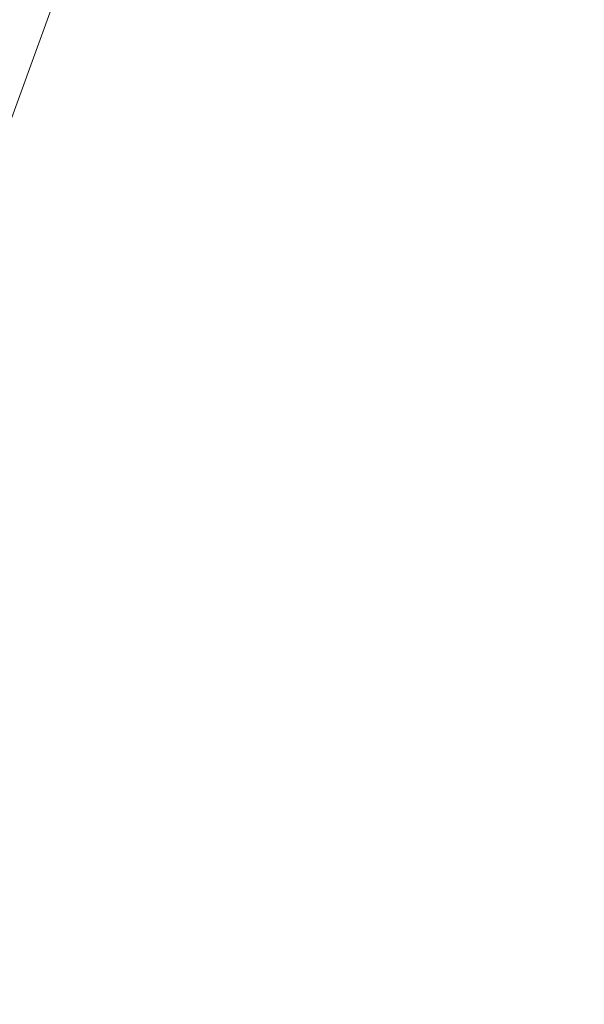
# Model space of a CAD drawing. Units: millimetres. Extents: x 15854 to 15971, y 14005 to 14173.
# Drawn here: x 15891 to 15892, y 14163 to 14165 of the extents above; entities that cross this region are included whole.
import ezdxf

# ---------------------------------------------------------------- set-up
doc = ezdxf.new("R2010")
doc.units = ezdxf.units.MM
doc.styles.get("Standard").update_dxf_attribs({"font": 'arial.ttf'})
doc.dimstyles.new('ISO-25', dxfattribs={"dimtxt": 2.5, "dimasz": 2.5, "dimexe": 1.25, "dimexo": 0.625, "dimtad": 1, "dimtih": 1, "dimtoh": 1, "dimtxsty": 'Standard', "dimcen": 2.5, "dimadec": 0, "dimazin": 0, "dimtfac": 1, "dimtmove": 0, "dimatfit": 3, "dimfxl": 1, "dimarcsym": 0})

# ---------------------------------------------------------------- blocks, each defined once
blk = doc.blocks.new('*D8')
at = {"color": 0, "lineweight": -2, "transparency": 16777216}
for p, q in [((15891.7255, 14173.4552), (15874.9838, 14173.4552)), ((15876.2338, 14170.9552), (15876.2338, 14163.8738)), ((15876.2338, 14152.5376), (15876.2338, 14159.619)), ((15941.8945, 14150.0376), (15874.9838, 14150.0376))]:
    blk.add_line(p, q, dxfattribs=at)
at = {"color": 0, "transparency": 16777216}
for points in [[(15875.8171, 14170.9552), (15876.6504, 14170.9552), (15876.2338, 14173.4552)], [(15875.8171, 14152.5376), (15876.6504, 14152.5376), (15876.2338, 14150.0376)]]:
    blk.add_solid(points, dxfattribs=at)
at = {"layer": 'Defpoints', "color": 0, "transparency": 16777216}
for p in [(15892.3505, 14173.4552), (15876.2338, 14150.0376), (15942.5195, 14150.0376)]:
    blk.add_point(p, dxfattribs=at)
at = {"color": 0, "transparency": 16777216, "insert": (15876.2338, 14161.7464), "char_height": 2.5, "attachment_point": 5}
blk.add_mtext('2,34 m.', dxfattribs=at)

msp = doc.modelspace()

# ---------------------------------------------------------------- linework, layer by layer
at = {"color": 0, "linetype": 'Continuous', "lineweight": 15}
msp.add_line((15885.5788, 14150.0376), (15891.8018, 14167.1353), dxfattribs=at)

# ---------------------------------------------------------------- dimensions: what is measured, and where the dimension line sits
dim = msp.add_linear_dim(base=(15876.2338, 14150.0376), p1=(15892.3505, 14173.4552), p2=(15942.5195, 14150.0376), angle=90, dimstyle='ISO-25', override={"dimlfac": 0.1, "dimpost": ' m.'})
dim.commit()
dim.dimension.update_dxf_attribs({"geometry": '*D8', "text_midpoint": (15876.2338, 14161.7464)})

doc.saveas('drawing.dxf')
